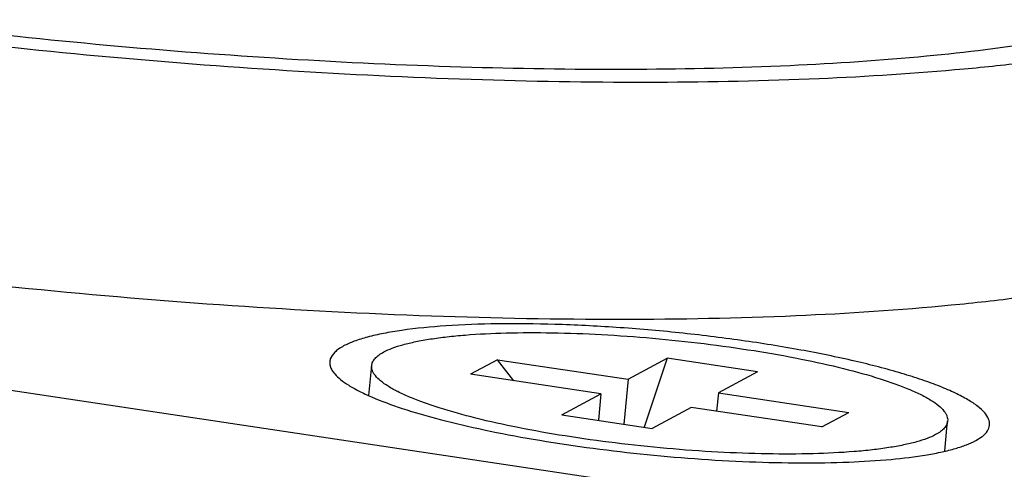
# Model space of a CAD drawing. Units: inches. Extents: x 0 to 160, y 0 to 100.
# Drawn here: x 10 to 10, y 14 to 14 of the extents above; entities that cross this region are included whole.
import ezdxf

# ---------------------------------------------------------------- set-up
doc = ezdxf.new("R2010")
doc.units = ezdxf.units.IN
doc.header["$MEASUREMENT"] = 0

msp = doc.modelspace()

# ---------------------------------------------------------------- linework, layer by layer
at = {"color": 7, "linetype": 'Continuous'}
for p, q in [((9.24111, 13.62624), (10.01821, 13.50989)), ((10.02573, 13.54743), (10.04037, 13.55529)), ((10.04037, 13.55529), (10.03171, 13.52952)), ((10.07416, 13.55024), (10.04037, 13.55529)), ((9.9287, 13.54131), (9.92979, 13.55257)), ((9.97693, 13.55474), (9.96679, 13.5493)), ((9.98296, 13.54688), (9.97693, 13.55474)), ((9.97693, 13.55474), (10.02573, 13.54743)), ((10.01559, 13.54199), (9.96679, 13.5493)), ((10.07416, 13.55024), (10.05952, 13.54237)), ((10.02573, 13.54743), (10.02411, 13.53066)), ((10.00095, 13.53413), (10.01559, 13.54199)), ((10.01559, 13.54199), (10.01464, 13.53208)), ((10.05952, 13.54237), (10.05885, 13.53551)), ((10.05952, 13.54237), (10.10832, 13.53507)), ((10.04938, 13.53693), (10.03473, 13.52907)), ((10.09818, 13.52963), (10.04938, 13.53693)), ((10.00095, 13.53413), (10.03473, 13.52907)), ((10.09818, 13.52963), (10.10832, 13.53507)), ((10.14425, 13.52065), (10.14532, 13.53179)), ((10.15581, 13.52448), (10.1583, 13.52609))]:
    msp.add_line(p, q, dxfattribs=at)
for points, knots in [([(16.60189, 13.45252), (15.9501, 13.49637), (14.65183, 13.60907), (12.0775, 13.93889), (10.16821, 14.3077), (8.91049, 14.60407)], [0, 0, 0, 0, 0.251748, 0.502033, 1, 1, 1, 1]), ([(16.74205, 13.00102), (15.43986, 13.10408), (13.49847, 13.32709), (10.93947, 13.75457), (9.67725, 14.01231), (9.05066, 14.15257)], [0, 0, 0, 0, 0.503541, 0.752484, 1, 1, 1, 1]), ([(9.76794, 13.67894), (9.81253, 13.6737), (9.87897, 13.66779), (9.96616, 13.66387), (10.02761, 13.66305), (10.08438, 13.66434), (10.13517, 13.66768), (10.17885, 13.67298), (10.20528, 13.67822), (10.21701, 13.68136)], [0, 0, 0, 0, 0.298725, 0.44341, 0.580659, 0.70746, 0.821089, 0.919209, 1, 1, 1, 1]), ([(10.23615, 13.67692), (10.23023, 13.67537), (10.2176, 13.6725), (10.19746, 13.6689), (10.17516, 13.6658), (10.14156, 13.66224), (10.09517, 13.65931), (10.03507, 13.65807), (9.97012, 13.65905), (9.9018, 13.66223), (9.83171, 13.66755), (9.78463, 13.67246), (9.76107, 13.67527)], [0, 0, 0, 0, 0.038463, 0.081403, 0.128647, 0.179985, 0.293898, 0.420802, 0.557964, 0.702369, 0.850817, 1, 1, 1, 1]), ([(9.51118, 13.6298), (9.53245, 13.62435), (9.57742, 13.61413), (9.64797, 13.60111), (9.72336, 13.58995), (9.7751, 13.58401), (9.8014, 13.58141)], [0, 0, 0, 0, 0.223739, 0.469563, 0.730722, 1, 1, 1, 1]), ([(9.8014, 13.58141), (9.82678, 13.57889), (9.87701, 13.57469), (9.95097, 13.57081), (10.02132, 13.56947), (10.08619, 13.57069), (10.13599, 13.5739), (10.17175, 13.57789), (10.19514, 13.58136), (10.21601, 13.5854), (10.23422, 13.58998), (10.24965, 13.59506), (10.25881, 13.5991), (10.26283, 13.60126)], [0, 0, 0, 0, 0.164372, 0.324839, 0.477287, 0.61782, 0.742932, 0.798754, 0.849651, 0.895365, 0.935709, 0.970583, 1, 1, 1, 1]), ([(10.15831, 13.52609), (10.15903, 13.52667), (10.16027, 13.52787), (10.16121, 13.53024), (10.16075, 13.53276), (10.1591, 13.53516), (10.15643, 13.53756), (10.15271, 13.53998), (10.14797, 13.54243), (10.14223, 13.54489), (10.13554, 13.54732), (10.12496, 13.55066), (10.10983, 13.55455), (10.0898, 13.55862), (10.06787, 13.56213), (10.04484, 13.56494), (10.02155, 13.56695), (9.99885, 13.56809), (9.97755, 13.56831), (9.95843, 13.56763), (9.9442, 13.56628), (9.93445, 13.56467), (9.92848, 13.56333), (9.92349, 13.56181), (9.92056, 13.56056), (9.9193, 13.55989)], [0, 0, 0, 0, 0.010854, 0.019797, 0.028725, 0.039542, 0.053339, 0.070581, 0.091405, 0.115791, 0.143619, 0.174704, 0.24566, 0.326355, 0.414027, 0.505621, 0.597919, 0.687677, 0.771751, 0.847236, 0.911603, 0.938975, 0.962893, 0.983241, 1, 1, 1, 1]), ([(9.93432, 13.55764), (9.93534, 13.55819), (9.9377, 13.55921), (9.9417, 13.56047), (9.94647, 13.5616), (9.95196, 13.56257), (9.95813, 13.56338), (9.96758, 13.56428), (9.9807, 13.5649), (9.99771, 13.56493), (10.016, 13.56426), (10.03497, 13.56289), (10.05403, 13.56089), (10.07257, 13.5583), (10.08999, 13.55523), (10.10574, 13.55175), (10.11754, 13.5485), (10.12575, 13.54574), (10.13092, 13.54373), (10.13534, 13.54172), (10.13899, 13.53972), (10.14184, 13.53773), (10.14365, 13.53601), (10.14461, 13.53464), (10.14508, 13.53368), (10.14533, 13.53273), (10.14535, 13.53209), (10.14532, 13.53179)], [0, 0, 0, 0, 0.015922, 0.035054, 0.057391, 0.082852, 0.111304, 0.142564, 0.212613, 0.29097, 0.375268, 0.462922, 0.551223, 0.637444, 0.71893, 0.793197, 0.858037, 0.886339, 0.911646, 0.933819, 0.952782, 0.968546, 0.981271, 0.986628, 0.991433, 0.995827, 1, 1, 1, 1]), ([(9.9193, 13.55989), (9.91866, 13.55954), (9.91749, 13.55884), (9.91564, 13.55737), (9.91433, 13.55561), (9.91402, 13.55367), (9.91424, 13.55224), (9.91491, 13.5508), (9.91557, 13.54991), (9.91595, 13.54946)], [0, 0, 0, 0, 0.165612, 0.308663, 0.539876, 0.642695, 0.748305, 0.8653, 1, 1, 1, 1]), ([(9.92979, 13.55257), (9.92983, 13.55304), (9.93012, 13.55402), (9.93107, 13.55535), (9.9325, 13.55658), (9.93367, 13.55729), (9.93432, 13.55764)], [0, 0, 0, 0, 0.199739, 0.422971, 0.686543, 1, 1, 1, 1]), ([(10.14079, 13.52673), (10.13977, 13.52618), (10.13741, 13.52516), (10.1334, 13.52389), (10.12864, 13.52277), (10.12315, 13.5218), (10.11697, 13.52098), (10.10753, 13.52009), (10.09441, 13.51946), (10.0774, 13.51943), (10.05911, 13.52011), (10.04013, 13.52147), (10.02107, 13.52348), (10.00254, 13.52606), (9.98512, 13.52914), (9.96937, 13.53261), (9.95756, 13.53586), (9.94936, 13.53863), (9.94419, 13.54063), (9.93977, 13.54265), (9.93612, 13.54465), (9.93326, 13.54663), (9.93146, 13.54835), (9.93049, 13.54972), (9.93002, 13.55069), (9.92977, 13.55164), (9.92976, 13.55227), (9.92979, 13.55257)], [0, 0, 0, 0, 0.015922, 0.035054, 0.057391, 0.082852, 0.111304, 0.142564, 0.212613, 0.29097, 0.375268, 0.462922, 0.551223, 0.637444, 0.71893, 0.793197, 0.858037, 0.886339, 0.911646, 0.933819, 0.952782, 0.968546, 0.981271, 0.986628, 0.991433, 0.995827, 1, 1, 1, 1]), ([(9.91595, 13.54946), (9.91661, 13.54868), (9.91829, 13.54714), (9.92137, 13.54502), (9.92524, 13.54287), (9.93185, 13.53981), (9.94196, 13.53614), (9.95607, 13.53209), (9.97244, 13.52829), (9.99735, 13.52358), (10.03043, 13.51914), (10.06394, 13.51667), (10.08998, 13.51606), (10.10766, 13.51633), (10.12339, 13.51728), (10.13507, 13.51868), (10.14308, 13.5202), (10.14804, 13.52143), (10.15224, 13.5228), (10.15472, 13.52389), (10.15581, 13.52448)], [0, 0, 0, 0, 0.012418, 0.027555, 0.045539, 0.066375, 0.116324, 0.17645, 0.245309, 0.321131, 0.485478, 0.652024, 0.730529, 0.80302, 0.867608, 0.922677, 0.946245, 0.967019, 0.984937, 1, 1, 1, 1]), ([(10.14532, 13.53179), (10.14528, 13.53132), (10.14499, 13.53035), (10.14404, 13.52902), (10.1426, 13.52778), (10.14144, 13.52707), (10.14079, 13.52673)], [0, 0, 0, 0, 0.199739, 0.422971, 0.686543, 1, 1, 1, 1])]:
    msp.add_open_spline(points, degree=3, knots=knots, dxfattribs=at)

doc.saveas('drawing.dxf')
